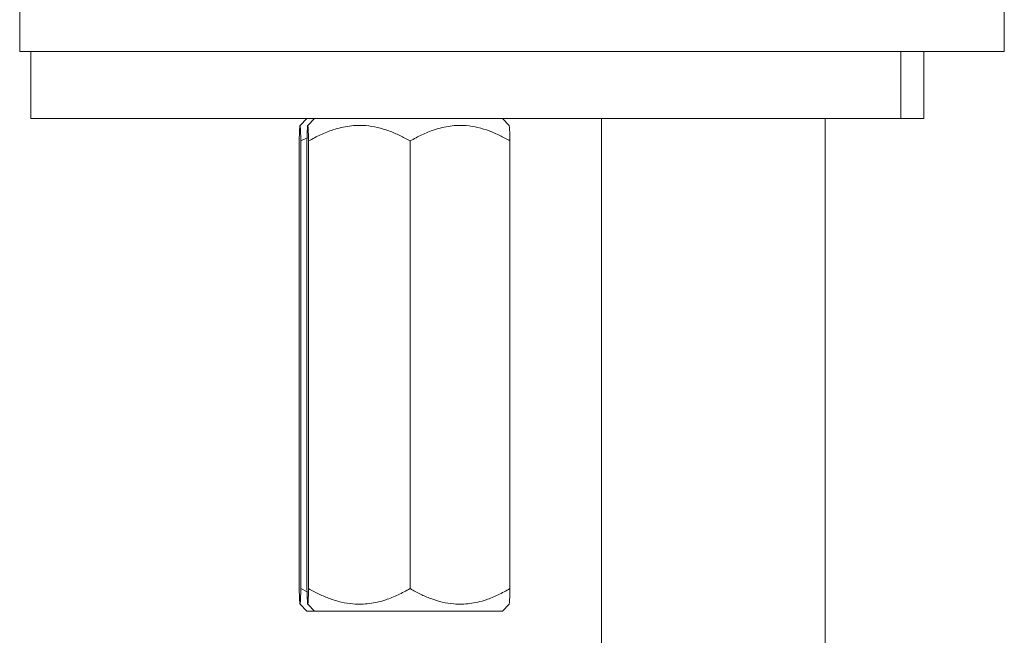
# Model space of a CAD drawing. Units: millimetres. Extents: x -156 to 489, y -227 to 451.
# Drawn here: x 64 to 108, y 150 to 177 of the extents above; entities that cross this region are included whole.
import ezdxf

# ---------------------------------------------------------------- set-up
doc = ezdxf.new("R2010")
doc.units = ezdxf.units.MM

msp = doc.modelspace()

# ---------------------------------------------------------------- linework, layer by layer
at = {"color": 7, "linetype": 'Continuous', "lineweight": 0}
for p, q in [((64.365, 177.633), (64.365, 175.633)), ((108.365, 175.633), (108.365, 177.633)), ((68.676, 175.633), (64.365, 175.633)), ((64.865, 175.633), (64.865, 172.633)), ((103.738, 175.633), (68.676, 175.633)), ((103.738, 172.633), (103.738, 175.633)), ((104.771, 175.633), (103.738, 175.633)), ((104.771, 172.633), (104.771, 175.633)), ((108.365, 175.633), (104.771, 175.633)), ((103.738, 172.633), (64.865, 172.633)), ((77.197, 172.633), (76.892, 172.329)), ((77.542, 172.633), (77.237, 172.329)), ((86.238, 172.329), (85.934, 172.633)), ((90.365, 172.633), (90.365, -103.967)), ((100.365, -103.967), (100.365, 172.633)), ((104.771, 172.633), (103.738, 172.633)), ((76.856, 171.633), (76.856, 151.633)), ((77.205, 171.776), (76.931, 171.633)), ((76.931, 171.633), (76.931, 151.633)), ((77.201, 171.633), (77.201, 151.633)), ((77.276, 171.633), (77.276, 151.633)), ((81.813, 171.633), (81.813, 151.633)), ((86.275, 171.633), (86.275, 151.633)), ((76.931, 151.633), (77.205, 151.489)), ((76.892, 150.938), (77.197, 150.633)), ((77.237, 150.938), (77.542, 150.633)), ((85.934, 150.633), (86.238, 150.938)), ((77.542, 150.633), (77.197, 150.633)), ((81.798, 150.633), (77.542, 150.633)), ((85.934, 150.633), (81.798, 150.633))]:
    msp.add_line(p, q, dxfattribs=at)
for points, knots in [([(76.931, 171.633), (76.929, 171.705), (76.924, 171.848), (76.918, 172.022), (76.912, 172.159), (76.905, 172.259), (76.899, 172.32), (76.892, 172.337), (76.886, 172.307), (76.879, 172.232), (76.873, 172.114), (76.865, 171.926), (76.859, 171.746), (76.856, 171.633)], [0, 0, 0, 0, 0.090911, 0.182158, 0.263269, 0.344358, 0.427923, 0.511474, 0.595808, 0.68016, 0.767392, 0.854654, 1, 1, 1, 1]), ([(77.276, 171.633), (77.272, 171.746), (77.267, 171.924), (77.259, 172.109), (77.253, 172.228), (77.246, 172.306), (77.239, 172.337), (77.233, 172.321), (77.227, 172.263), (77.22, 172.164), (77.214, 172.024), (77.207, 171.848), (77.203, 171.705), (77.201, 171.633)], [0, 0, 0, 0, 0.145346, 0.229875, 0.314379, 0.401462, 0.488524, 0.56948, 0.650448, 0.734133, 0.817842, 0.90873, 1, 1, 1, 1]), ([(81.813, 171.633), (81.659, 171.718), (81.35, 171.887), (80.864, 172.092), (80.356, 172.246), (79.885, 172.323), (79.465, 172.335), (79.097, 172.307), (78.729, 172.24), (78.296, 172.117), (77.807, 171.923), (77.453, 171.73), (77.276, 171.633)], [0, 0, 0, 0, 0.108079, 0.216108, 0.328006, 0.439828, 0.51665, 0.593474, 0.672841, 0.752228, 0.875547, 1, 1, 1, 1]), ([(86.275, 171.633), (86.123, 171.718), (85.82, 171.887), (85.341, 172.092), (84.842, 172.246), (84.379, 172.323), (83.966, 172.335), (83.604, 172.307), (83.242, 172.24), (82.816, 172.117), (82.335, 171.923), (81.987, 171.73), (81.813, 171.633)], [0, 0, 0, 0, 0.108079, 0.216109, 0.328006, 0.439828, 0.51665, 0.593474, 0.672841, 0.752228, 0.875547, 1, 1, 1, 1]), ([(86.238, 172.329), (86.241, 172.322), (86.245, 172.309), (86.251, 172.231), (86.258, 172.114), (86.266, 171.926), (86.271, 171.746), (86.275, 171.633)], [0, 0, 0, 0, 0.171969, 0.344772, 0.523478, 0.702243, 1, 1, 1, 1]), ([(76.856, 151.633), (76.859, 151.521), (76.865, 151.343), (76.873, 151.158), (76.879, 151.039), (76.886, 150.961), (76.892, 150.93), (76.899, 150.946), (76.905, 151.004), (76.911, 151.103), (76.918, 151.243), (76.924, 151.419), (76.929, 151.562), (76.931, 151.633)], [0, 0, 0, 0, 0.145346, 0.229875, 0.314379, 0.401462, 0.488524, 0.56948, 0.650448, 0.734132, 0.817842, 0.90873, 1, 1, 1, 1]), ([(77.201, 151.633), (77.203, 151.562), (77.207, 151.419), (77.214, 151.245), (77.22, 151.107), (77.226, 151.008), (77.233, 150.947), (77.239, 150.93), (77.246, 150.96), (77.252, 151.035), (77.259, 151.153), (77.267, 151.341), (77.272, 151.521), (77.276, 151.633)], [0, 0, 0, 0, 0.090911, 0.182158, 0.263269, 0.344358, 0.427923, 0.511475, 0.595808, 0.68016, 0.767392, 0.854654, 1, 1, 1, 1]), ([(77.276, 151.633), (77.43, 151.549), (77.738, 151.38), (78.225, 151.174), (78.732, 151.02), (79.204, 150.944), (79.623, 150.932), (79.991, 150.96), (80.359, 151.027), (80.792, 151.15), (81.281, 151.344), (81.635, 151.537), (81.813, 151.633)], [0, 0, 0, 0, 0.108079, 0.216108, 0.328006, 0.439828, 0.51665, 0.593474, 0.672841, 0.752228, 0.875547, 1, 1, 1, 1]), ([(81.813, 151.633), (81.964, 151.549), (82.267, 151.38), (82.746, 151.174), (83.245, 151.02), (83.709, 150.944), (84.121, 150.932), (84.483, 150.96), (84.845, 151.027), (85.271, 151.15), (85.752, 151.344), (86.1, 151.537), (86.275, 151.633)], [0, 0, 0, 0, 0.108079, 0.216109, 0.328006, 0.439828, 0.51665, 0.593474, 0.672841, 0.752228, 0.875547, 1, 1, 1, 1]), ([(86.275, 151.633), (86.271, 151.521), (86.266, 151.343), (86.258, 151.158), (86.252, 151.04), (86.245, 150.959), (86.241, 150.945), (86.238, 150.938)], [0, 0, 0, 0, 0.2977571, 0.4709254, 0.644041, 0.8224387, 1, 1, 1, 1])]:
    msp.add_open_spline(points, degree=3, knots=knots, dxfattribs=at)

doc.saveas('drawing.dxf')
